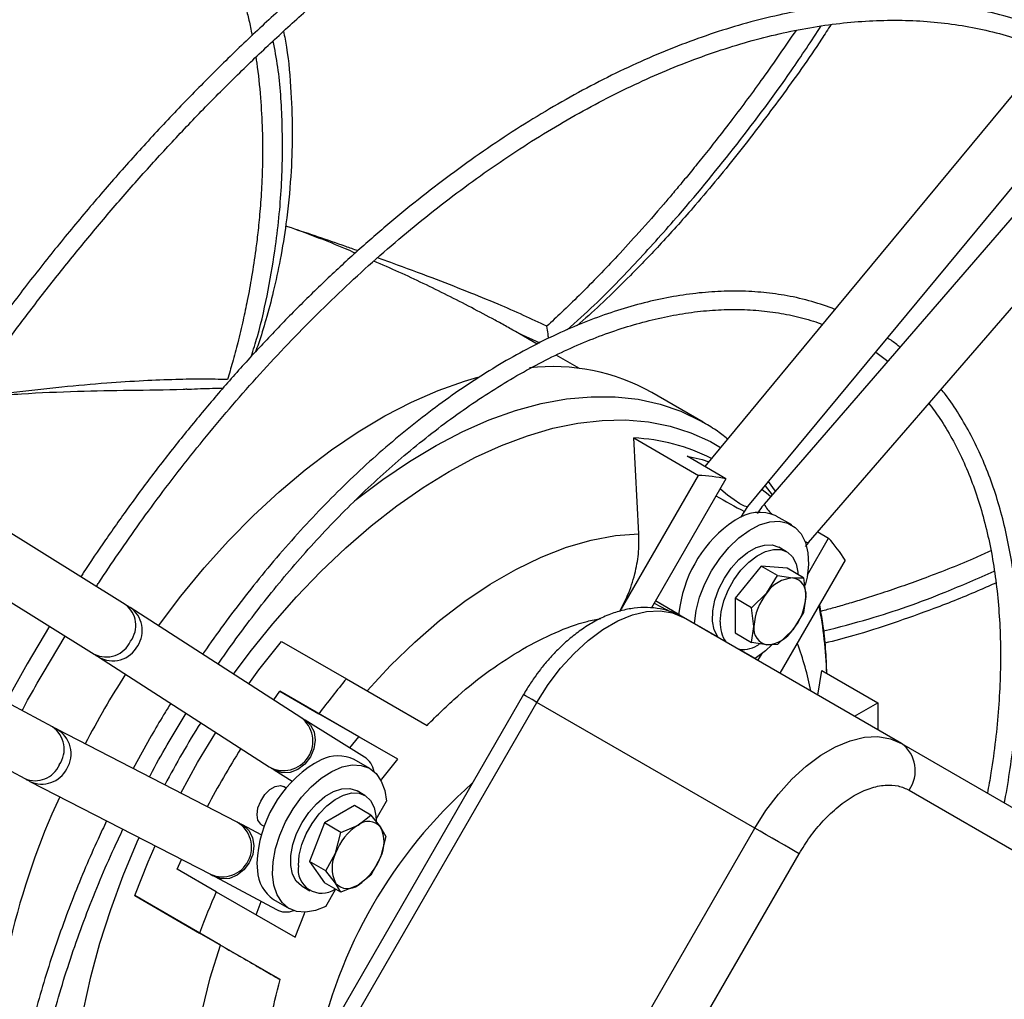
# Model space of a CAD drawing. Units: millimetres. Extents: x 5 to 414, y 3 to 291.
# Drawn here: x 228 to 231, y 71 to 74 of the extents above; entities that cross this region are included whole.
import ezdxf

# ---------------------------------------------------------------- set-up
doc = ezdxf.new("R2010")
doc.units = ezdxf.units.MM

msp = doc.modelspace()

# ---------------------------------------------------------------- linework, layer by layer
at = {"color": 7, "linetype": 'Continuous', "lineweight": 25}
for p, q in [((230.6757, 73.4227), (230.0473, 72.6644)), ((229.81, 72.0995), (230.8126, 73.3092)), ((230.892, 73.2999), (229.8599, 72.1072)), ((229.9943, 71.9909), (231.0264, 73.1836)), ((228.4274, 72.9431), (228.41, 72.9487)), ((230.0473, 72.6644), (229.6798, 72.2209)), ((229.1181, 72.6225), (229.1153, 72.6241)), ((229.1718, 72.5915), (229.1181, 72.6225)), ((230.1978, 72.5674), (230.2341, 72.5397)), ((229.3007, 72.5171), (229.2294, 72.5583)), ((227.9244, 71.8033), (226.766, 72.5244)), ((229.6743, 72.3553), (229.5193, 72.4448)), ((226.672, 72.3735), (227.8305, 71.6524)), ((229.6719, 72.3567), (229.6743, 72.3553)), ((229.4803, 72.0173), (229.4645, 72.3071)), ((229.4645, 72.3071), (229.6607, 72.1939)), ((229.7438, 72.1839), (229.626, 72.252)), ((229.4236, 71.7833), (229.6607, 72.1939)), ((229.7438, 72.1839), (229.5179, 71.7925)), ((229.8938, 72.1465), (229.8729, 72.1753)), ((229.7989, 72.0828), (229.8102, 72.0995)), ((227.7036, 71.4326), (226.5, 72.0755)), ((229.7721, 72.0579), (229.7516, 72.0445)), ((229.7902, 72.0675), (229.7999, 72.0847)), ((229.943, 72.0437), (229.8958, 72.0709)), ((229.9906, 71.8928), (230.0549, 72.0043)), ((230.0222, 72.0232), (230.0549, 72.0043)), ((229.9277, 71.9627), (229.9041, 71.9764)), ((229.985, 71.9782), (229.9946, 71.9906)), ((230.1051, 71.9372), (229.9075, 71.5949)), ((226.4163, 71.9187), (227.6198, 71.2758)), ((229.8506, 71.9195), (229.7721, 71.8218)), ((229.9002, 71.8909), (229.8506, 71.9195)), ((229.9292, 71.9125), (229.8506, 71.9195)), ((229.9787, 71.8839), (229.9292, 71.9125)), ((229.8679, 71.838), (229.9002, 71.8909)), ((229.9002, 71.8909), (229.9465, 71.8834)), ((229.9465, 71.8834), (229.9787, 71.8839)), ((229.9787, 71.8839), (229.9858, 71.8275)), ((229.8216, 71.7932), (229.7721, 71.8218)), ((229.7721, 71.8218), (229.7721, 71.717)), ((229.8216, 71.7932), (229.8679, 71.838)), ((229.9858, 71.8275), (229.9787, 71.7791)), ((228.4563, 71.4611), (227.9395, 71.7938)), ((229.5261, 71.8067), (229.565, 71.7872)), ((229.6042, 71.771), (229.5301, 71.8138)), ((229.5763, 71.7807), (229.565, 71.7872)), ((229.8286, 71.7368), (229.8216, 71.7932)), ((229.6015, 71.7777), (229.6014, 71.7726)), ((229.6014, 71.7726), (229.6483, 71.7456)), ((229.6042, 71.771), (229.7189, 71.7048)), ((230.2757, 71.3824), (229.6157, 71.7634)), ((229.9787, 71.7791), (229.9465, 71.7262)), ((227.6947, 71.7369), (227.6271, 71.623)), ((229.6483, 71.7456), (229.7189, 71.7048)), ((229.6567, 71.7407), (229.6562, 71.741)), ((229.6591, 71.7393), (229.6567, 71.7407)), ((229.6567, 71.7407), (229.7189, 71.7048)), ((229.8216, 71.6884), (229.8286, 71.7368)), ((227.6752, 71.5952), (227.7421, 71.7074)), ((229.7201, 71.7031), (229.7189, 71.7048)), ((229.7721, 71.717), (229.8216, 71.6884)), ((229.9465, 71.7262), (229.9002, 71.6814)), ((228.3978, 71.6914), (228.594, 71.5781)), ((229.8679, 71.6809), (229.8216, 71.6884)), ((229.9002, 71.6814), (229.8679, 71.6809)), ((227.8432, 71.6443), (228.36, 71.3116)), ((229.7851, 71.6666), (229.8321, 71.6394)), ((229.8321, 71.6394), (229.7852, 71.6665)), ((229.7965, 71.66), (229.7965, 71.66)), ((229.8408, 71.6334), (229.853, 71.6545)), ((227.6271, 71.623), (227.5628, 71.5078)), ((230.0225, 71.5285), (230.0342, 71.6032)), ((230.0342, 71.6032), (230.2037, 71.5053)), ((228.594, 71.5781), (228.8383, 71.4371)), ((228.3739, 71.5141), (228.393, 71.5402)), ((228.393, 71.5402), (228.5109, 71.4722)), ((228.6317, 71.4023), (228.393, 71.5402)), ((229.1306, 71.5303), (228.4504, 70.3521)), ((228.491, 70.3286), (229.1713, 71.5068)), ((229.8312, 71.1258), (229.1713, 71.5068)), ((230.1333, 71.4646), (230.2037, 71.5053)), ((230.2037, 71.5053), (230.2037, 71.4239)), ((228.0513, 71.3781), (228.1086, 71.4735)), ((228.7496, 71.3343), (228.5109, 71.4722)), ((228.649, 71.3411), (228.469, 71.4531)), ((228.2634, 71.1442), (227.717, 71.4256)), ((228.0032, 71.4058), (227.9481, 71.3065)), ((228.6046, 71.3687), (228.6317, 71.4023)), ((228.7496, 71.3343), (228.6317, 71.4023)), ((230.2757, 71.3824), (230.9559, 70.9896)), ((228.5179, 71.3323), (228.4974, 71.322)), ((228.6652, 71.3061), (228.6181, 71.3333)), ((228.3751, 71.3021), (228.4299, 71.268)), ((227.6356, 71.2675), (228.182, 70.9861)), ((228.4116, 71.2472), (228.4039, 71.2516)), ((228.6499, 71.2251), (228.6263, 71.2387)), ((230.2987, 71.2408), (230.9789, 70.848)), ((228.6182, 71.194), (228.5275, 71.1417)), ((228.6678, 71.1654), (228.6182, 71.194)), ((228.6843, 71.1532), (228.7155, 71.2071)), ((228.6294, 71.1352), (228.6678, 71.1654)), ((228.6678, 71.1654), (228.6975, 71.1291)), ((228.3361, 71.1055), (228.2791, 71.1359)), ((228.3373, 71.1361), (228.3449, 71.1317)), ((228.5275, 71.1417), (228.4821, 71.0248)), ((228.577, 71.1131), (228.5275, 71.1417)), ((228.577, 71.1131), (228.6294, 71.1352)), ((228.5614, 71.0506), (228.577, 71.1131)), ((228.6975, 71.1291), (228.7131, 71.1009)), ((229.151, 69.9477), (229.8312, 71.1258)), ((228.7131, 71.1009), (228.6975, 71.0384)), ((228.5317, 70.9962), (228.5614, 71.0506)), ((229.2851, 69.8702), (229.9653, 71.0484)), ((228.0819, 71.0013), (228.0949, 71.031)), ((228.323, 71.0201), (228.3244, 70.9971)), ((228.5317, 70.9962), (228.4821, 71.0248)), ((228.4821, 71.0248), (228.5275, 70.9602)), ((228.6975, 71.0384), (228.6678, 70.984)), ((228.1998, 70.9333), (228.0819, 71.0013)), ((228.5614, 70.9598), (228.5317, 70.9962)), ((228.6678, 70.984), (228.6294, 70.9537)), ((228.1953, 70.9791), (228.3823, 70.8792)), ((228.577, 70.9316), (228.5275, 70.9602)), ((228.577, 70.9316), (228.5614, 70.9598)), ((228.6294, 70.9537), (228.577, 70.9316)), ((228.1998, 70.9333), (228.4385, 70.7955)), ((228.4597, 70.95), (228.4832, 70.9364)), ((228.5316, 70.8886), (228.5616, 70.9405)), ((228.2123, 70.7721), (227.9534, 70.9216)), ((227.9534, 70.9216), (228.1496, 70.8083)), ((228.3206, 70.8635), (228.3362, 70.9038)), ((228.3736, 70.9099), (228.4208, 70.8827)), ((228.3938, 70.6673), (228.1496, 70.8083))]:
    msp.add_line(p, q, dxfattribs=at)
at = {"color": 8, "linetype": 'Continuous', "lineweight": 25}
for p, q in [((229.1153, 72.6241), (229.18, 72.5956)), ((229.8621, 72.1622), (229.8838, 72.1349))]:
    msp.add_line(p, q, dxfattribs=at)
at = {"color": 7, "linetype": 'Continuous', "lineweight": 25, "flags": 128}
for points in [[(228.0248, 71.7389), (228.0928, 71.8284), (228.1638, 71.9143), (228.2373, 71.9958), (228.3129, 72.0726), (228.3904, 72.1443), (228.4693, 72.2107), (228.5492, 72.2713), (228.6298, 72.3259), (228.7107, 72.3742), (228.7916, 72.416), (228.8719, 72.4511), (228.9514, 72.4794), (228.9924, 72.4913)], [(229.626, 72.252), (229.6713, 72.2415), (229.6918, 72.2354)], [(229.8532, 72.1516), (229.8713, 72.1371), (229.8796, 72.1301)], [(229.6483, 71.7456), (229.6532, 71.7845), (229.6638, 71.825), (229.6796, 71.8658), (229.7002, 71.9054), (229.7248, 71.9426), (229.7526, 71.976), (229.7826, 72.0047), (229.814, 72.0275), (229.8456, 72.0439), (229.8763, 72.0531), (229.9052, 72.0549), (229.9313, 72.0493), (229.9537, 72.0364), (229.9716, 72.0166), (229.9844, 71.9907), (229.9918, 71.9594), (229.9935, 71.9239), (229.9894, 71.8853), (229.9842, 71.8614)], [(228.6568, 71.5419), (228.7279, 71.6183), (228.8012, 71.6893), (228.8763, 71.7543), (228.9527, 71.8129), (229.0298, 71.8647), (229.1072, 71.9094), (229.1844, 71.9466), (229.2608, 71.9762), (229.3359, 71.9979), (229.4092, 72.0117), (229.4803, 72.0173)], [(229.7189, 71.7048), (229.7083, 71.7263), (229.7033, 71.7529), (229.704, 71.7835), (229.7105, 71.8164), (229.7223, 71.85), (229.739, 71.8828), (229.7597, 71.9131), (229.7833, 71.9394), (229.8088, 71.9605), (229.8349, 71.9753), (229.8603, 71.983), (229.8837, 71.9834), (229.9041, 71.9764)], [(229.7265, 71.7504), (229.7292, 71.7812), (229.7374, 71.8138), (229.7505, 71.8466), (229.768, 71.8781), (229.7891, 71.9068), (229.8128, 71.9313), (229.838, 71.9506), (229.8634, 71.9637), (229.888, 71.97), (229.9105, 71.9692), (229.9299, 71.9614), (229.9453, 71.9469), (229.956, 71.9263), (229.9615, 71.9008), (229.962, 71.8936)], [(229.1713, 71.5068), (229.2051, 71.5603), (229.2429, 71.6101), (229.2837, 71.6551), (229.3267, 71.6945), (229.3711, 71.7275), (229.4159, 71.7534), (229.4603, 71.7717), (229.5033, 71.7819), (229.5441, 71.784), (229.5818, 71.7777), (229.6157, 71.7634)], [(228.2981, 71.5629), (228.3293, 71.6049), (228.3978, 71.6914)], [(229.8823, 71.681), (229.8634, 71.6632), (229.8321, 71.6394)], [(228.0924, 71.2322), (228.1436, 71.325), (228.1984, 71.4157)], [(229.8312, 71.1258), (229.8651, 71.1793), (229.9028, 71.2291), (229.9436, 71.2741), (229.9866, 71.3136), (230.031, 71.3465), (230.0759, 71.3724), (230.1202, 71.3907), (230.1633, 71.4009), (230.2041, 71.403), (230.2418, 71.3968), (230.2757, 71.3824)], [(228.5316, 70.8886), (228.5004, 70.8763), (228.4706, 70.8713), (228.4432, 70.8738), (228.4191, 70.8836), (228.3993, 70.9005), (228.3842, 70.9239), (228.3744, 70.953), (228.3703, 70.9868), (228.3719, 71.0243), (228.3793, 71.064), (228.3922, 71.1048), (228.4101, 71.1453), (228.4325, 71.184), (228.4585, 71.2197), (228.4874, 71.2513), (228.5182, 71.2776), (228.5498, 71.2977), (228.5811, 71.3111), (228.6112, 71.3171), (228.639, 71.3158), (228.6636, 71.307), (228.6841, 71.2911), (228.6999, 71.2686), (228.7105, 71.2403), (228.7155, 71.2071)], [(228.6991, 71.2703), (228.7017, 71.2737), (228.7496, 71.3343)], [(228.3373, 71.1361), (228.3345, 71.138), (228.3263, 71.1497), (228.3235, 71.1667), (228.3263, 71.1869), (228.3345, 71.208), (228.347, 71.2274), (228.3624, 71.2428), (228.3788, 71.2522), (228.3942, 71.2546), (228.4039, 71.2516)], [(228.4597, 70.95), (228.4581, 70.9509), (228.4422, 70.9656), (228.4312, 70.9866), (228.4257, 71.0129), (228.426, 71.0431), (228.432, 71.0759), (228.4434, 71.1096), (228.4597, 71.1425), (228.48, 71.1731), (228.5035, 71.1998), (228.5289, 71.2213), (228.5549, 71.2367), (228.5804, 71.245), (228.6041, 71.246), (228.6248, 71.2396), (228.6263, 71.2387)], [(228.4487, 71.0127), (228.4515, 71.0436), (228.4596, 71.0762), (228.4727, 71.109), (228.4903, 71.1404), (228.5114, 71.1691), (228.535, 71.1937), (228.5602, 71.213), (228.5856, 71.2261), (228.6102, 71.2324), (228.6327, 71.2316), (228.6521, 71.2237), (228.6675, 71.2092), (228.6782, 71.1887), (228.6837, 71.1631), (228.6844, 71.1471)], [(229.9653, 71.0484), (229.953, 71.0555), (229.9381, 71.0641), (229.9212, 71.0739), (229.9031, 71.0844), (229.8842, 71.0952), (229.8655, 71.106), (229.8476, 71.1164), (229.8312, 71.1258)], [(227.9534, 70.9216), (227.994, 71.0241), (228.0148, 71.0722)], [(228.4385, 70.7955), (228.467, 70.8672), (228.4687, 70.8713)], [(228.2123, 69.8211), (228.1817, 69.8855), (228.1569, 69.9558), (228.1381, 70.0318), (228.1256, 70.1127), (228.1193, 70.1982), (228.1193, 70.2875), (228.1256, 70.3803), (228.1381, 70.4757), (228.1569, 70.5733), (228.1817, 70.6723), (228.2123, 70.7721)]]:
    msp.add_lwpolyline(points, dxfattribs=at)
at = {"color": 8, "linetype": 'Continuous', "lineweight": 25, "flags": 128}
for points in [[(228.6188, 72.1169), (228.6242, 72.1212), (228.7042, 72.1818), (228.7848, 72.2364), (228.8657, 72.2847), (228.9465, 72.3266), (229.0268, 72.3617), (229.1063, 72.3899), (229.1845, 72.4111), (229.2611, 72.4253), (229.3358, 72.4322), (229.4081, 72.432), (229.4777, 72.4245), (229.5443, 72.4099), (229.6075, 72.3881), (229.6672, 72.3594), (229.6719, 72.3567)], [(228.2523, 71.5924), (228.3024, 71.6593), (228.3713, 71.7447), (228.4428, 71.8259), (228.5165, 71.9026), (228.592, 71.9745), (228.6691, 72.041), (228.7473, 72.102), (228.8263, 72.1571), (228.9057, 72.2061), (228.985, 72.2487), (229.064, 72.2848), (229.1422, 72.3141), (229.2193, 72.3366), (229.2949, 72.352), (229.3685, 72.3604), (229.44, 72.3616), (229.5089, 72.3558), (229.5749, 72.3429), (229.6376, 72.3229), (229.6969, 72.296), (229.7275, 72.2785)], [(229.81, 72.0995), (229.808, 72.0987), (229.7997, 72.101), (229.7862, 72.1082), (229.7687, 72.1196), (229.7489, 72.1344), (229.7283, 72.151), (229.726, 72.153)], [(229.1713, 71.5068), (229.157, 71.5151), (229.1454, 71.5217), (229.137, 71.5266), (229.132, 71.5295), (229.1306, 71.5303)], [(228.4693, 71.4529), (228.4855, 71.4379), (228.496, 71.417), (228.4995, 71.3923), (228.4957, 71.3663), (228.4849, 71.3413), (228.4682, 71.3198), (228.4471, 71.3037), (228.4236, 71.2947), (228.4, 71.2935), (228.3785, 71.3002), (228.3756, 71.3018)], [(228.2794, 71.1358), (228.2825, 71.1339), (228.2991, 71.1187), (228.3098, 71.0976), (228.3137, 71.0728), (228.3104, 71.0465), (228.3001, 71.0212), (228.2839, 70.9994), (228.2632, 70.9831), (228.2401, 70.9738), (228.2168, 70.9724), (228.1954, 70.9791)], [(228.1097, 69.4763), (228.0999, 69.4817), (228.0455, 69.5171), (227.9952, 69.5591), (227.9493, 69.6075), (227.9081, 69.662), (227.8716, 69.7224), (227.8401, 69.7884), (227.8138, 69.8597), (227.7927, 69.936), (227.777, 70.0168), (227.7667, 70.1017), (227.7619, 70.1905), (227.7626, 70.2826), (227.7688, 70.3776), (227.7805, 70.4751), (227.7976, 70.5745), (227.82, 70.6754), (227.8477, 70.7773), (227.8805, 70.8798), (227.9182, 70.9822), (227.9607, 71.0842), (227.9664, 71.0971)]]:
    msp.add_lwpolyline(points, dxfattribs=at)
at = {"color": 7, "linetype": 'Continuous', "lineweight": 25}
for centre, radius, start, end in [((229.2179, 71.9064), 0.617, 60.7558, 96.4676), ((229.4403, 71.7417), 0.566, 62.733, 87.5481), ((229.629, 71.5759), 0.6188, 79.3017, 87.0616), ((229.8451, 71.958), 0.1238, 65.8307, 126.1475), ((229.9865, 71.7366), 0.3872, 127.3564, 173.9083), ((229.5856, 71.6008), 0.6189, 32.9298, 40.6886), ((229.9525, 71.7821), 0.1014, 93.4295, 146.5651), ((229.9375, 71.8353), 0.0489, 350.7481, 79.4532), ((229.999, 71.7289), 0.1705, 140.2279, 177.3607), ((229.8154, 71.8353), 0.1705, 320.2279, 357.3607), ((229.8239, 71.745), 0.0976, 176.8697, 214.6791), ((229.8769, 71.7289), 0.0489, 170.7481, 259.4532), ((229.8618, 71.7821), 0.1014, 273.4295, 326.5651), ((229.7897, 71.7686), 0.1022, 267.3995, 302.7178), ((230.3454, 70.0537), 2.868, 147.5677, 152.4285), ((230.5745, 69.9382), 2.5713, 140.373, 143.3744), ((230.2149, 71.2999), 0.1025, 324.8149, 53.6488), ((230.5822, 69.917), 2.7254, 147.8634, 152.1358), ((228.569, 71.234), 0.1108, 63.6947, 117.4474), ((228.6974, 71.0052), 0.3747, 122.2677, 177.7323), ((229.9562, 70.1514), 1.4813, 131.4548, 168.5452), ((229.7678, 70.2758), 2.2502, 155.1592, 178.5583), ((228.7214, 70.9916), 0.1705, 122.638, 159.7729), ((228.6603, 71.0974), 0.0489, 40.5328, 129.2482), ((228.6067, 71.0838), 0.1014, 333.4364, 26.5636), ((228.6521, 71.0052), 0.1014, 153.4364, 206.5636), ((228.5199, 71.0011), 0.0722, 170.7061, 304.0323), ((228.5374, 71.0973), 0.1705, 302.638, 339.7729), ((228.4351, 71.0021), 0.1108, 182.5477, 236.3075), ((228.5985, 70.9916), 0.0489, 220.5328, 309.2482), ((230.5602, 69.9131), 2.5715, 156.6254, 159.6267)]:
    msp.add_arc(centre, radius, start, end, dxfattribs=at)
at = {"color": 8, "linetype": 'Continuous', "lineweight": 25}
for centre, radius, start, end in [((230.6068, 73.6694), 1.7783, 239.8511, 243.0162), ((229.9368, 72.1416), 0.0843, 204.0876, 230.0087), ((229.9936, 72.0084), 0.0176, 232.7504, 272.0624), ((227.876, 71.7394), 0.0802, 323.3525, 52.8228), ((227.8912, 71.7241), 0.0847, 326.8139, 55.563), ((228.7848, 71.5568), 1.2648, 1.7152, 11.0921), ((227.8663, 71.7255), 0.0814, 243.9167, 335.348), ((227.8867, 71.718), 0.0855, 239.2936, 331.9329), ((229.1994, 71.392), 0.815, 10.5493, 21.1045), ((228.4036, 71.3893), 0.0891, 240.6963, 53.7631), ((227.6581, 71.365), 0.0814, 324.6519, 56.0749), ((230.5212, 69.9522), 2.7997, 147.7769, 152.2213), ((227.6748, 71.3511), 0.0855, 328.0671, 60.6918), ((227.651, 71.3497), 0.0802, 247.1686, 336.6473), ((227.6718, 71.3441), 0.0847, 244.5394, 333.1828), ((228.2179, 71.0676), 0.089, 246.177, 59.3275)]:
    msp.add_arc(centre, radius, start, end, dxfattribs=at)
at = {"color": 7, "linetype": 'Continuous', "lineweight": 25}
for centre, major_axis, ratio, start_param, end_param in [((229.5417, 71.8071), (0.077, -0.0444), 0.000066, 0.683819, 1.721854), ((229.7195, 71.7044), (0.077, -0.0444), 0.000066, 3.81061, 4.704897), ((229.7195, 71.7044), (0.077, -0.0444), 0.000066, 5.732156, 6.830575), ((228.6028, 71.2651), (0.0445, 0.077), 0.816325, 5.534603, 6.256165), ((228.425, 70.9572), (0.0445, 0.077), 0.816325, 3.168613, 3.890838)]:
    msp.add_ellipse(centre, major_axis=major_axis, ratio=ratio, start_param=start_param, end_param=end_param, dxfattribs=at)
for points, knots in [([(231.6369, 75.9315), (231.6308, 75.9345), (231.5894, 75.9552), (231.5092, 75.9874), (231.396, 76.0277), (231.2787, 76.0612), (231.1578, 76.0883), (231.0332, 76.1088), (230.9053, 76.1225), (230.774, 76.1293), (230.6397, 76.1291), (230.5072, 76.122), (230.3773, 76.1088), (230.2505, 76.0903), (230.1223, 76.0662), (229.9928, 76.0363), (229.8621, 76.0008), (229.7305, 75.9597), (229.598, 75.9131), (229.4648, 75.8609), (229.331, 75.8033), (229.1969, 75.7404), (229.0624, 75.6721), (228.9279, 75.5986), (228.7933, 75.52), (228.659, 75.4364), (228.525, 75.3478), (228.3914, 75.2544), (228.2585, 75.1563), (228.1263, 75.0535), (227.995, 74.9463), (227.8648, 74.8347), (227.7357, 74.7188), (227.608, 74.5989), (227.4819, 74.475), (227.3573, 74.3474), (227.2345, 74.2161), (227.1138, 74.0815), (226.9951, 73.9436), (226.8787, 73.8028), (226.7649, 73.6593), (226.6539, 73.5137), (226.5462, 73.3666), (226.4426, 73.2194), (226.3453, 73.0753), (226.2664, 72.9546), (226.2211, 72.8823), (226.2048, 72.8563)], [0, 0, 0, 0, 0.004164, 0.028185, 0.052357, 0.076684, 0.101167, 0.125803, 0.150588, 0.175514, 0.200574, 0.225756, 0.248409, 0.271073, 0.293745, 0.316423, 0.339104, 0.361789, 0.384476, 0.407163, 0.42985, 0.452535, 0.475218, 0.497899, 0.520575, 0.543248, 0.565915, 0.588577, 0.611233, 0.633883, 0.656524, 0.679156, 0.701778, 0.724387, 0.746982, 0.76956, 0.792115, 0.814642, 0.837133, 0.859573, 0.881944, 0.904209, 0.926307, 0.948109, 0.969314, 0.988977, 1, 1, 1, 1]), ([(226.3006, 72.7999), (226.3114, 72.8172), (226.3471, 72.8746), (226.4115, 72.9737), (226.495, 73.099), (226.5847, 73.2286), (226.6792, 73.3607), (226.7782, 73.4939), (226.881, 73.6273), (226.9872, 73.76), (227.0967, 73.8915), (227.2089, 74.0213), (227.3238, 74.149), (227.441, 74.2741), (227.5604, 74.3964), (227.6817, 74.5156), (227.8048, 74.6314), (227.9295, 74.7436), (228.0555, 74.852), (228.1828, 74.9564), (228.311, 75.0566), (228.4402, 75.1526), (228.57, 75.244), (228.7004, 75.3309), (228.8311, 75.413), (228.9621, 75.4902), (229.0931, 75.5626), (229.224, 75.6298), (229.3546, 75.692), (229.4849, 75.7489), (229.6146, 75.8006), (229.7436, 75.8469), (229.8718, 75.8878), (229.9991, 75.9233), (230.1253, 75.9532), (230.2504, 75.9776), (230.3741, 75.9964), (230.4964, 76.0095), (230.6172, 76.0169), (230.7364, 76.0186), (230.8539, 76.0145), (230.9696, 76.0046), (231.0833, 75.9887), (231.1951, 75.9669), (231.3047, 75.939), (231.412, 75.905), (231.5171, 75.865), (231.6193, 75.8181), (231.6948, 75.7796), (231.735, 75.7548), (231.7433, 75.7497)], [0, 0, 0, 0, 0.007159, 0.023773, 0.041615, 0.060246, 0.079488, 0.099198, 0.119277, 0.13965, 0.16026, 0.181065, 0.202029, 0.223127, 0.244337, 0.265641, 0.287025, 0.308477, 0.329986, 0.351546, 0.373148, 0.394786, 0.416457, 0.438157, 0.459881, 0.481628, 0.503397, 0.525185, 0.546994, 0.568823, 0.590674, 0.612549, 0.634449, 0.65638, 0.678345, 0.700351, 0.722402, 0.744508, 0.766676, 0.788916, 0.811237, 0.833651, 0.856169, 0.878802, 0.90156, 0.924454, 0.94749, 0.970676, 0.994015, 1, 1, 1, 1]), ([(231.829, 75.469), (231.8135, 75.4765), (231.7634, 75.5008), (231.6751, 75.5352), (231.5641, 75.5722), (231.4492, 75.6025), (231.3305, 75.6264), (231.2083, 75.6436), (231.0828, 75.6539), (230.9539, 75.6573), (230.8268, 75.6537), (230.7018, 75.644), (230.5797, 75.6288), (230.4561, 75.608), (230.3311, 75.5815), (230.205, 75.5493), (230.0777, 75.5116), (229.9495, 75.4683), (229.8205, 75.4195), (229.6909, 75.3652), (229.5609, 75.3056), (229.4305, 75.2406), (229.2999, 75.1705), (229.1692, 75.0952), (229.0387, 75.0148), (228.9085, 74.9295), (228.7787, 74.8394), (228.6495, 74.7445), (228.521, 74.645), (228.3933, 74.541), (228.2667, 74.4326), (228.1413, 74.32), (228.0172, 74.2034), (227.8946, 74.0827), (227.7736, 73.9584), (227.6545, 73.8304), (227.5373, 73.6991), (227.4222, 73.5645), (227.3095, 73.4272), (227.1994, 73.2873), (227.0922, 73.1454), (226.9885, 73.0023), (226.8894, 72.8599), (226.7971, 72.7216), (226.7338, 72.624), (226.702, 72.573), (226.6976, 72.5659)], [0, 0, 0, 0, 0.011225, 0.036064, 0.061067, 0.086233, 0.11156, 0.137042, 0.162672, 0.188441, 0.214337, 0.237625, 0.260918, 0.284213, 0.30751, 0.330807, 0.354105, 0.377402, 0.400698, 0.423993, 0.447285, 0.470575, 0.493863, 0.517146, 0.540426, 0.563701, 0.586972, 0.610237, 0.633495, 0.656745, 0.679987, 0.703219, 0.726438, 0.749641, 0.772826, 0.795987, 0.819116, 0.842204, 0.865234, 0.888181, 0.911, 0.933607, 0.955823, 0.977185, 0.996868, 1, 1, 1, 1]), ([(226.7453, 72.5371), (226.7555, 72.5534), (226.7901, 72.6089), (226.8528, 72.7051), (226.9346, 72.8274), (227.0225, 72.954), (227.1152, 73.0828), (227.2123, 73.2126), (227.3131, 73.3425), (227.4174, 73.4717), (227.5247, 73.5996), (227.6349, 73.7257), (227.7476, 73.8495), (227.8627, 73.9708), (227.9799, 74.0893), (228.0989, 74.2045), (228.2197, 74.3163), (228.342, 74.4244), (228.4656, 74.5287), (228.5904, 74.629), (228.7162, 74.725), (228.8428, 74.8167), (228.97, 74.9038), (229.0977, 74.9863), (229.2257, 75.064), (229.3539, 75.1368), (229.482, 75.2046), (229.61, 75.2674), (229.7377, 75.3249), (229.8649, 75.3772), (229.9916, 75.4242), (230.1175, 75.4658), (230.2425, 75.502), (230.3665, 75.5326), (230.4895, 75.5577), (230.6111, 75.5772), (230.7314, 75.591), (230.8503, 75.5991), (230.9675, 75.6015), (231.0831, 75.5981), (231.1969, 75.5888), (231.3088, 75.5736), (231.4186, 75.5524), (231.5264, 75.5252), (231.6318, 75.4916), (231.7239, 75.457), (231.7794, 75.431), (231.8018, 75.4206)], [0, 0, 0, 0, 0.007344, 0.025026, 0.044012, 0.063834, 0.084305, 0.105274, 0.126633, 0.148304, 0.170226, 0.192354, 0.214652, 0.237091, 0.259648, 0.282305, 0.305047, 0.327861, 0.350736, 0.373664, 0.396637, 0.41965, 0.442698, 0.465776, 0.488882, 0.512012, 0.535166, 0.558343, 0.581543, 0.604766, 0.628014, 0.651289, 0.674595, 0.697935, 0.721315, 0.744741, 0.768219, 0.791759, 0.815369, 0.83906, 0.862842, 0.886726, 0.910724, 0.934848, 0.959108, 0.983515, 1, 1, 1, 1]), ([(231.284, 74.5005), (231.2762, 74.5042), (231.2375, 74.523), (231.1644, 74.5504), (231.0644, 74.5825), (230.9603, 74.6076), (230.8525, 74.6263), (230.741, 74.638), (230.6303, 74.6427), (230.521, 74.6409), (230.4137, 74.6334), (230.3048, 74.6202), (230.1944, 74.6013), (230.0826, 74.5767), (229.9697, 74.5465), (229.8558, 74.5107), (229.741, 74.4694), (229.6256, 74.4226), (229.5097, 74.3704), (229.3934, 74.313), (229.2769, 74.2503), (229.1604, 74.1824), (229.0441, 74.1096), (228.9282, 74.0319), (228.8127, 73.9494), (228.6979, 73.8622), (228.5839, 73.7705), (228.471, 73.6744), (228.3592, 73.5741), (228.2488, 73.4698), (228.14, 73.3616), (228.0328, 73.2497), (227.9275, 73.1344), (227.8244, 73.0159), (227.7236, 72.8945), (227.6254, 72.7707), (227.5303, 72.6451), (227.439, 72.5189), (227.3536, 72.3952), (227.2889, 72.2981), (227.2536, 72.2426), (227.2437, 72.227)], [0, 0, 0, 0, 0.0071628, 0.035404, 0.0638792, 0.0925895, 0.121531, 0.1506949, 0.180068, 0.2065073, 0.2329549, 0.2594075, 0.2858638, 0.3123224, 0.3387821, 0.3652419, 0.3917005, 0.4181571, 0.4446108, 0.4710608, 0.4975061, 0.5239459, 0.5503793, 0.5768055, 0.6032233, 0.6296313, 0.6560279, 0.6824109, 0.7087776, 0.7351241, 0.7614454, 0.7877343, 0.8139805, 0.8401685, 0.8662738, 0.8922553, 0.9180383, 0.9434711, 0.9681912, 0.9910621, 1, 1, 1, 1]), ([(227.2909, 72.1977), (227.2969, 72.2072), (227.3248, 72.2514), (227.378, 72.3318), (227.4516, 72.44), (227.5308, 72.5516), (227.6146, 72.6649), (227.7022, 72.7787), (227.7934, 72.8921), (227.8878, 73.0045), (227.985, 73.1152), (228.0847, 73.2238), (228.1867, 73.3298), (228.2907, 73.433), (228.3966, 73.533), (228.5041, 73.6295), (228.6129, 73.7223), (228.723, 73.8112), (228.8341, 73.896), (228.9459, 73.9765), (229.0584, 74.0526), (229.1713, 74.124), (229.2845, 74.1907), (229.3977, 74.2525), (229.5108, 74.3094), (229.6237, 74.3612), (229.7362, 74.4079), (229.8481, 74.4493), (229.9592, 74.4854), (230.0695, 74.5162), (230.1788, 74.5415), (230.2869, 74.5613), (230.3938, 74.5755), (230.4992, 74.5842), (230.6032, 74.5872), (230.7055, 74.5845), (230.8061, 74.5759), (230.9048, 74.5615), (231.0016, 74.5413), (231.0962, 74.5147), (231.1816, 74.4853), (231.2339, 74.462), (231.2567, 74.4519)], [0, 0, 0, 0, 0.005498, 0.025603, 0.047187, 0.069719, 0.092982, 0.116806, 0.141067, 0.165676, 0.190563, 0.215677, 0.240976, 0.266428, 0.292008, 0.317694, 0.343469, 0.369319, 0.395233, 0.421202, 0.447217, 0.473274, 0.499367, 0.525494, 0.551652, 0.577842, 0.604064, 0.630321, 0.656616, 0.682954, 0.709343, 0.73579, 0.762307, 0.788906, 0.8156, 0.842406, 0.869341, 0.896424, 0.923673, 0.951106, 0.978741, 1, 1, 1, 1]), ([(230.7387, 73.5315), (230.7167, 73.5407), (230.6669, 73.5616), (230.5852, 73.5864), (230.4942, 73.6072), (230.4026, 73.6205), (230.3113, 73.6273), (230.221, 73.628), (230.1289, 73.6231), (230.0351, 73.6123), (229.9398, 73.5959), (229.8432, 73.5739), (229.7454, 73.5462), (229.6468, 73.5129), (229.5474, 73.4742), (229.4476, 73.4301), (229.3473, 73.3806), (229.2469, 73.326), (229.1466, 73.2663), (229.0465, 73.2017), (228.9469, 73.1322), (228.8479, 73.0581), (228.7498, 72.9794), (228.6527, 72.8964), (228.5568, 72.8093), (228.4623, 72.7182), (228.3696, 72.6234), (228.2787, 72.5252), (228.1899, 72.4238), (228.1036, 72.3198), (228.0202, 72.2137), (227.9404, 72.1068), (227.8663, 72.0018), (227.8165, 71.9287), (227.7922, 71.8911), (227.7897, 71.8872)], [0, 0, 0, 0, 0.026942, 0.06079, 0.095019, 0.129623, 0.160952, 0.192298, 0.223656, 0.255025, 0.286401, 0.317781, 0.349162, 0.380543, 0.411922, 0.443295, 0.474662, 0.506019, 0.537367, 0.568702, 0.600023, 0.631326, 0.662609, 0.693867, 0.725094, 0.75628, 0.787414, 0.818476, 0.849436, 0.880242, 0.9108, 0.940917, 0.970122, 0.996893, 1, 1, 1, 1]), ([(227.8369, 71.8578), (227.8393, 71.8615), (227.8609, 71.8951), (227.9047, 71.9594), (227.9693, 72.0517), (228.039, 72.1464), (228.1127, 72.2419), (228.1899, 72.3373), (228.2702, 72.4317), (228.3533, 72.5245), (228.4388, 72.6152), (228.5264, 72.7032), (228.6159, 72.7884), (228.7071, 72.8702), (228.7997, 72.9484), (228.8933, 73.0229), (228.988, 73.0932), (229.0833, 73.1594), (229.1792, 73.2211), (229.2753, 73.2782), (229.3715, 73.3305), (229.4676, 73.3781), (229.5634, 73.4206), (229.6588, 73.4581), (229.7535, 73.4904), (229.8473, 73.5175), (229.9403, 73.5393), (230.0321, 73.5557), (230.1226, 73.5667), (230.2118, 73.5722), (230.2995, 73.5721), (230.3856, 73.5664), (230.4699, 73.5548), (230.5524, 73.5376), (230.6326, 73.5137), (230.6857, 73.4954), (230.7112, 73.4834), (230.7116, 73.4832)], [0, 0, 0, 0, 0.0029684, 0.0270366, 0.0528114, 0.0796734, 0.1073729, 0.13571, 0.1645427, 0.1937655, 0.2232988, 0.2530818, 0.2830668, 0.3132165, 0.3435009, 0.3738965, 0.4043841, 0.4349489, 0.4655793, 0.496267, 0.5270061, 0.5577939, 0.5886299, 0.6195163, 0.6504584, 0.6814647, 0.712547, 0.7437209, 0.7750057, 0.8064248, 0.8380055, 0.8697788, 0.9017785, 0.9340402, 0.9665991, 0.9994882, 1, 1, 1, 1]), ([(230.0616, 73.5584), (230.0523, 73.5438), (230.0046, 73.4692), (229.9127, 73.341), (229.7856, 73.1729), (229.6641, 73.0257), (229.5528, 72.9008), (229.4594, 72.8031), (229.3769, 72.7229), (229.3226, 72.6727), (229.2956, 72.6499), (229.2927, 72.6474)], [0, 0, 0, 0, 0.044248, 0.226214, 0.398784, 0.575004, 0.70365, 0.815745, 0.911295, 0.990305, 1, 1, 1, 1]), ([(228.4037, 73.5385), (228.4068, 73.5224), (228.4184, 73.4628), (228.4272, 73.3574), (228.4314, 73.227), (228.4266, 73.0949), (228.4143, 72.9698), (228.3955, 72.8528), (228.3748, 72.7555), (228.3521, 72.6699), (228.3337, 72.6088), (228.3219, 72.5759), (228.319, 72.5679)], [0, 0, 0, 0, 0.05795, 0.214549, 0.358104, 0.488618, 0.634697, 0.741313, 0.834183, 0.913312, 0.978706, 1, 1, 1, 1]), ([(228.6211, 72.8669), (228.6114, 72.8712), (228.5478, 72.8991), (228.4826, 72.923), (228.4274, 72.9431)], [0, 0, 0, 0, 0.153654, 1, 1, 1, 1]), ([(229.1153, 72.6241), (229.1038, 72.6307), (229.0806, 72.6439), (229.009, 72.6833), (228.9006, 72.7395), (228.7779, 72.7991), (228.7026, 72.8315), (228.6771, 72.8425)], [0, 0, 0, 0, 0.083765, 0.167942, 0.49946, 0.830661, 1, 1, 1, 1]), ([(230.074, 72.6966), (230.0509, 72.7049), (230.0039, 72.7218), (229.9315, 72.7382), (229.8584, 72.7485), (229.7853, 72.7526), (229.7104, 72.751), (229.6336, 72.7436), (229.5554, 72.7305), (229.476, 72.7117), (229.3955, 72.6874), (229.3142, 72.6576), (229.2324, 72.6223), (229.1503, 72.5818), (229.0681, 72.5361), (228.986, 72.4854), (228.9043, 72.4299), (228.8233, 72.3697), (228.7432, 72.3051), (228.6641, 72.2362), (228.5865, 72.1634), (228.5105, 72.0869), (228.4365, 72.0071), (228.3648, 71.9244), (228.2959, 71.8398), (228.2311, 71.7545), (228.1857, 71.692), (228.1627, 71.6579), (228.159, 71.6525)], [0, 0, 0, 0, 0.042521, 0.086198, 0.12597, 0.165782, 0.205627, 0.245498, 0.285388, 0.325287, 0.36519, 0.405088, 0.444977, 0.484851, 0.524704, 0.56453, 0.604326, 0.644084, 0.683794, 0.723443, 0.763011, 0.802467, 0.841761, 0.880803, 0.919421, 0.957233, 0.993187, 1, 1, 1, 1]), ([(228.2058, 71.6224), (228.2169, 71.6385), (228.2455, 71.68), (228.2943, 71.7462), (228.3524, 71.8214), (228.4141, 71.8966), (228.4788, 71.9709), (228.5461, 72.0436), (228.6157, 72.1141), (228.6871, 72.1819), (228.7602, 72.2466), (228.8345, 72.3078), (228.9099, 72.3653), (228.9861, 72.4188), (229.0628, 72.4681), (229.1398, 72.5129), (229.2168, 72.5532), (229.2936, 72.5887), (229.3699, 72.6194), (229.4457, 72.6451), (229.5206, 72.6658), (229.5946, 72.6813), (229.6675, 72.6916), (229.739, 72.6966), (229.8092, 72.6962), (229.8779, 72.6904), (229.9447, 72.6786), (229.9976, 72.6655), (230.0271, 72.6542), (230.036, 72.6508)], [0, 0, 0, 0, 0.021021, 0.054166, 0.088688, 0.12426, 0.160624, 0.197592, 0.235029, 0.272831, 0.310921, 0.349237, 0.387734, 0.426375, 0.465136, 0.503998, 0.542949, 0.581986, 0.621111, 0.660336, 0.699678, 0.739167, 0.778842, 0.818753, 0.858962, 0.899543, 0.940576, 0.982149, 1, 1, 1, 1]), ([(229.2064, 72.6086), (229.2059, 72.6133), (229.2047, 72.6251), (229.2025, 72.6378), (229.2012, 72.6456)], [0, 0, 0, 0, 0.393847, 1, 1, 1, 1]), ([(230.2706, 72.5819), (230.2674, 72.5847), (230.2556, 72.5951), (230.2426, 72.6036), (230.233, 72.6099)], [0, 0, 0, 0, 0.267272, 1, 1, 1, 1]), ([(228.2342, 72.4841), (228.2091, 72.4846), (228.157, 72.4856), (228.0723, 72.4842), (227.9755, 72.4803), (227.8603, 72.4728), (227.7293, 72.4611), (227.5862, 72.4453), (227.4888, 72.4319), (227.4398, 72.4252)], [0, 0, 0, 0, 0.09396, 0.195889, 0.318983, 0.459022, 0.630983, 0.814354, 1, 1, 1, 1]), ([(228.1106, 72.4546), (228.1069, 72.4544), (228.0492, 72.4517), (227.9388, 72.4513), (227.7756, 72.4477), (227.6092, 72.4416), (227.4963, 72.4307), (227.4398, 72.4252)], [0, 0, 0, 0, 0.016076, 0.252418, 0.488534, 0.74404, 1, 1, 1, 1]), ([(228.1106, 72.4545), (228.1123, 72.4546), (228.1383, 72.456), (228.1749, 72.4575), (228.2101, 72.458), (228.2208, 72.4582)], [0, 0, 0, 0, 0.045889, 0.709586, 1, 1, 1, 1]), ([(230.5871, 71.2026), (230.5876, 71.2047), (230.5947, 71.2396), (230.6051, 71.3063), (230.6179, 71.4024), (230.6263, 71.4972), (230.6309, 71.5905), (230.6314, 71.682), (230.6278, 71.7713), (230.6201, 71.8582), (230.6082, 71.9424), (230.5922, 72.0238), (230.5721, 72.102), (230.5478, 72.1769), (230.5194, 72.2482), (230.4869, 72.316), (230.45, 72.3794), (230.4194, 72.4257), (230.3999, 72.4492), (230.3955, 72.4545)], [0, 0, 0, 0, 0.004252, 0.06781, 0.131692, 0.195841, 0.260212, 0.324774, 0.389503, 0.454386, 0.519418, 0.584601, 0.649947, 0.715478, 0.781225, 0.84723, 0.91355, 0.980253, 1, 1, 1, 1]), ([(230.3585, 72.4118), (230.3698, 72.3968), (230.3948, 72.3634), (230.429, 72.306), (230.4618, 72.241), (230.4906, 72.1715), (230.5153, 72.0981), (230.5359, 72.0209), (230.5523, 71.94), (230.5645, 71.8557), (230.5723, 71.7682), (230.5759, 71.6779), (230.5752, 71.5849), (230.5702, 71.4896), (230.5607, 71.3922), (230.5494, 71.3064), (230.5395, 71.2525), (230.5357, 71.2322)], [0, 0, 0, 0, 0.057327, 0.127224, 0.196933, 0.266486, 0.335917, 0.405254, 0.474523, 0.543741, 0.612922, 0.682071, 0.751192, 0.820282, 0.889336, 0.958341, 1, 1, 1, 1]), ([(229.7487, 72.304), (229.7373, 72.3131), (229.7128, 72.3327), (229.6857, 72.3481), (229.6712, 72.3564)], [0, 0, 0, 0, 0.4660047, 1, 1, 1, 1]), ([(229.8601, 72.107), (229.8576, 72.1044), (229.8497, 72.0956), (229.8432, 72.0856), (229.8386, 72.0787)], [0, 0, 0, 0, 0.304668, 1, 1, 1, 1]), ([(229.4224, 71.7829), (229.4307, 71.7987), (229.4497, 71.8348), (229.4683, 71.8935), (229.4805, 71.9565), (229.4804, 71.9968), (229.4803, 72.0173)], [0, 0, 0, 0, 0.2139302, 0.4888939, 0.7408485, 1, 1, 1, 1]), ([(230.5618, 71.8688), (230.5458, 71.8615), (230.4835, 71.833), (230.3793, 71.7921), (230.2516, 71.7463), (230.1414, 71.7108), (230.0728, 71.6933), (230.0437, 71.6859)], [0, 0, 0, 0, 0.093835, 0.3647705, 0.6035948, 0.8325387, 1, 1, 1, 1]), ([(227.9391, 71.794), (227.9367, 71.7955), (227.9326, 71.7982), (227.9264, 71.802), (227.9239, 71.8036)], [0, 0, 0, 0, 0.5895295, 1, 1, 1, 1]), ([(229.6154, 71.7632), (229.6051, 71.7687), (229.5827, 71.7806), (229.5455, 71.7905), (229.5057, 71.7949), (229.4654, 71.7928), (229.4244, 71.7846), (229.3832, 71.7704), (229.3429, 71.7507), (229.3042, 71.7262), (229.2678, 71.698), (229.2348, 71.6675), (229.2062, 71.6369), (229.1826, 71.6081), (229.1613, 71.5792), (229.1444, 71.5537), (229.1342, 71.5363), (229.1306, 71.5303)], [0, 0, 0, 0, 0.0641212, 0.1396699, 0.2108162, 0.2841255, 0.359713, 0.4369666, 0.5147074, 0.5916841, 0.6667927, 0.7390351, 0.8052776, 0.8615555, 0.9094458, 0.9682599, 1, 1, 1, 1]), ([(230.0495, 71.5943), (230.0485, 71.6192), (230.0463, 71.6706), (230.0388, 71.7402), (230.0309, 71.7837), (230.0275, 71.8027)], [0, 0, 0, 0, 0.346175, 0.714608, 1, 1, 1, 1]), ([(227.8302, 71.6525), (227.8314, 71.6518), (227.8357, 71.6491), (227.84, 71.6464), (227.8423, 71.6449), (227.843, 71.6445)], [0, 0, 0, 0, 0.2016259, 0.7784862, 1, 1, 1, 1]), ([(227.6117, 71.4817), (227.6173, 71.4921), (227.6379, 71.5303), (227.6595, 71.5679), (227.6752, 71.5952)], [0, 0, 0, 0, 0.27372, 1, 1, 1, 1]), ([(228.0619, 71.5036), (228.0547, 71.492), (228.0346, 71.4598), (228.0155, 71.427), (228.0032, 71.4058)], [0, 0, 0, 0, 0.357825, 1, 1, 1, 1]), ([(228.4693, 71.4529), (228.4681, 71.4536), (228.4638, 71.4563), (228.4594, 71.4591), (228.4571, 71.4606), (228.4565, 71.461)], [0, 0, 0, 0, 0.201621, 0.778485, 1, 1, 1, 1]), ([(227.7167, 71.4257), (227.7164, 71.4258), (227.714, 71.4271), (227.7085, 71.43), (227.7036, 71.4326)], [0, 0, 0, 0, 0.1025224, 1, 1, 1, 1]), ([(227.9974, 71.2812), (227.9984, 71.283), (228.0156, 71.3157), (228.034, 71.3478), (228.0513, 71.3781)], [0, 0, 0, 0, 0.056922, 1, 1, 1, 1]), ([(228.3604, 71.3114), (228.3628, 71.3099), (228.3668, 71.3073), (228.3731, 71.3034), (228.3756, 71.3018)], [0, 0, 0, 0, 0.5895138, 1, 1, 1, 1]), ([(227.6196, 71.2759), (227.6211, 71.2751), (227.6263, 71.2723), (227.6314, 71.2696), (227.6347, 71.268), (227.6354, 71.2676)], [0, 0, 0, 0, 0.23256, 0.830516, 1, 1, 1, 1]), ([(229.9653, 71.0484), (229.9761, 71.0657), (229.9981, 71.1013), (230.0384, 71.1498), (230.0837, 71.1926), (230.132, 71.2263), (230.1803, 71.2484), (230.2256, 71.2578), (230.2659, 71.2559), (230.288, 71.2458), (230.2987, 71.2408)], [0, 0, 0, 0, 0.116516, 0.240011, 0.368641, 0.5, 0.631359, 0.759989, 0.883484, 1, 1, 1, 1]), ([(227.8678, 71.1479), (227.8591, 71.1296), (227.8369, 71.083), (227.8033, 71.0063), (227.7667, 70.9171), (227.732, 70.8248), (227.6994, 70.7303), (227.6696, 70.6342), (227.6429, 70.5372), (227.6194, 70.4398), (227.5995, 70.3424), (227.5832, 70.2456), (227.5708, 70.1495), (227.5623, 70.0547), (227.5577, 69.9614), (227.5572, 69.87), (227.5608, 69.7807), (227.5686, 69.6938), (227.5804, 69.6095), (227.5964, 69.5282), (227.6165, 69.45), (227.6408, 69.3751), (227.6692, 69.3037), (227.7018, 69.236), (227.7385, 69.1723), (227.7793, 69.1127), (227.8245, 69.0575), (227.8714, 69.0085), (227.9051, 68.9806), (227.921, 68.9675)], [0, 0, 0, 0, 0.02111, 0.053638, 0.087521, 0.122442, 0.158146, 0.194454, 0.231232, 0.268381, 0.305825, 0.343506, 0.381379, 0.419411, 0.457574, 0.495851, 0.534226, 0.572693, 0.611248, 0.649893, 0.688634, 0.727485, 0.766464, 0.805596, 0.844915, 0.884461, 0.924286, 0.964451, 1, 1, 1, 1]), ([(228.2793, 71.1358), (228.2779, 71.1365), (228.2726, 71.1393), (228.2675, 71.142), (228.2642, 71.1437), (228.2635, 71.1441)], [0, 0, 0, 0, 0.23257, 0.830518, 1, 1, 1, 1]), ([(227.9413, 69.0224), (227.9409, 69.0227), (227.9215, 69.0375), (227.8864, 69.0728), (227.8384, 69.1268), (227.7963, 69.1852), (227.7596, 69.2458), (227.7268, 69.311), (227.698, 69.3804), (227.6733, 69.4538), (227.6527, 69.5311), (227.6363, 69.612), (227.6242, 69.6963), (227.6163, 69.7837), (227.6127, 69.874), (227.6134, 69.967), (227.6185, 70.0623), (227.6278, 70.1597), (227.6414, 70.2587), (227.6592, 70.3592), (227.6812, 70.4608), (227.7071, 70.563), (227.737, 70.6655), (227.7706, 70.7677), (227.8075, 70.869), (227.8474, 70.9682), (227.884, 71.0526), (227.9082, 71.1034), (227.9173, 71.1224)], [0, 0, 0, 0, 0.000965, 0.046096, 0.091912, 0.132943, 0.173854, 0.214654, 0.255364, 0.296002, 0.336585, 0.377128, 0.417641, 0.458133, 0.498606, 0.539062, 0.5795, 0.619918, 0.660306, 0.700655, 0.740947, 0.781155, 0.821237, 0.861121, 0.900678, 0.939637, 0.977337, 1, 1, 1, 1]), ([(228.1823, 70.986), (228.1825, 70.9858), (228.1849, 70.9846), (228.1904, 70.9817), (228.1954, 70.9791)], [0, 0, 0, 0, 0.1025509, 1, 1, 1, 1]), ([(228.2123, 70.7721), (228.2298, 70.7619), (228.2654, 70.7414), (228.3137, 70.7135), (228.358, 70.6879), (228.3818, 70.6742), (228.3938, 70.6673)], [0, 0, 0, 0, 0.242974, 0.493295, 0.743196, 1, 1, 1, 1])]:
    msp.add_open_spline(points, degree=3, knots=knots, dxfattribs=at)
at = {"color": 8, "linetype": 'Continuous', "lineweight": 25}
for points, knots in [([(228.0042, 74.112), (228.0112, 74.1064), (228.0434, 74.0804), (228.093, 74.0244), (228.1572, 73.9373), (228.2163, 73.828), (228.2544, 73.7309), (228.2767, 73.6586), (228.2878, 73.6185), (228.2979, 73.5768), (228.3048, 73.5456), (228.308, 73.5281), (228.3085, 73.5253)], [0, 0, 0, 0, 0.0388462, 0.1799967, 0.3366392, 0.5304684, 0.7436938, 0.8027497, 0.8631326, 0.9248405, 0.9878707, 1, 1, 1, 1]), ([(229.2629, 72.6346), (229.2904, 72.6593), (229.3639, 72.7253), (229.4765, 72.8425), (229.6225, 73.0042), (229.7789, 73.1962), (229.9226, 73.3879), (230.0026, 73.5094), (230.0326, 73.5549)], [0, 0, 0, 0, 0.092281, 0.246776, 0.400846, 0.631527, 0.862017, 1, 1, 1, 1]), ([(229.9562, 73.5413), (229.923, 73.493), (229.8603, 73.4019), (229.78, 73.2938), (229.7207, 73.2169), (229.6811, 73.1668), (229.6448, 73.1218), (229.6118, 73.0818), (229.5824, 73.0467), (229.5394, 72.9962), (229.4844, 72.9336), (229.419, 72.8621), (229.3585, 72.7985), (229.3021, 72.7415), (229.2491, 72.6899), (229.2162, 72.6594), (229.2012, 72.6456)], [0, 0, 0, 0, 0.151416, 0.285991, 0.345498, 0.399819, 0.448956, 0.492913, 0.531693, 0.565303, 0.661381, 0.743188, 0.81076, 0.884125, 0.94719, 1, 1, 1, 1]), ([(228.3061, 72.554), (228.3124, 72.5742), (228.3343, 72.6443), (228.3581, 72.7556), (228.3848, 72.9121), (228.4005, 73.0811), (228.4015, 73.2606), (228.3924, 73.4034), (228.3774, 73.4831), (228.3724, 73.5093)], [0, 0, 0, 0, 0.053179, 0.184614, 0.315688, 0.511939, 0.708027, 0.90407, 1, 1, 1, 1]), ([(228.3197, 73.4595), (228.3206, 73.4538), (228.3269, 73.414), (228.3344, 73.3412), (228.3399, 73.2433), (228.3406, 73.1532), (228.3383, 73.0825), (228.3351, 73.0299), (228.3323, 72.9937), (228.3292, 72.9602), (228.326, 72.9297), (228.3227, 72.9021), (228.317, 72.8581), (228.3082, 72.7996), (228.2951, 72.7283), (228.281, 72.6618), (228.266, 72.5991), (228.2503, 72.5392), (228.2392, 72.5014), (228.2342, 72.4841)], [0, 0, 0, 0, 0.020872, 0.144526, 0.256114, 0.355622, 0.443044, 0.484018, 0.52168, 0.556031, 0.587073, 0.61481, 0.639243, 0.718787, 0.786558, 0.842586, 0.903595, 0.956054, 1, 1, 1, 1]), ([(228.6288, 72.8738), (228.6165, 72.8782), (228.5497, 72.9022), (228.4824, 72.9247), (228.4274, 72.9431)], [0, 0, 0, 0, 0.182851, 1, 1, 1, 1]), ([(229.2012, 72.6456), (229.1778, 72.6566), (229.1289, 72.6797), (229.0481, 72.7146), (228.9559, 72.7524), (228.8494, 72.7936), (228.7591, 72.8274), (228.7036, 72.8471), (228.6884, 72.8526)], [0, 0, 0, 0, 0.140664, 0.293218, 0.477407, 0.681117, 0.911998, 1, 1, 1, 1]), ([(230.5463, 71.9656), (230.5316, 71.9589), (230.4662, 71.9288), (230.3558, 71.886), (230.2434, 71.8458), (230.1665, 71.8212), (230.1196, 71.8069), (230.0766, 71.7946), (230.0474, 71.7866), (230.0327, 71.7828), (230.0309, 71.7824)], [0, 0, 0, 0, 0.086104, 0.383437, 0.640975, 0.739171, 0.83006, 0.913646, 0.989933, 1, 1, 1, 1]), ([(230.0397, 71.7229), (230.0858, 71.7347), (230.2084, 71.766), (230.3817, 71.8274), (230.5073, 71.8824), (230.5567, 71.904)], [0, 0, 0, 0, 0.267196, 0.7116444, 1, 1, 1, 1]), ([(228.8383, 71.4371), (228.869, 71.4674), (228.9308, 71.5283), (229.0281, 71.6051), (229.1274, 71.67), (229.2265, 71.7193), (229.3062, 71.7497), (229.351, 71.7579), (229.3647, 71.7603)], [0, 0, 0, 0, 0.181858, 0.365524, 0.550648, 0.735757, 0.91943, 1, 1, 1, 1]), ([(228.3671, 70.0794), (228.3659, 70.0827), (228.3545, 70.1162), (228.3438, 70.1902), (228.3366, 70.3003), (228.3433, 70.4188), (228.3611, 70.5415), (228.3829, 70.6255), (228.3938, 70.6673)], [0, 0, 0, 0, 0.021867, 0.217259, 0.4142, 0.611126, 0.806525, 1, 1, 1, 1])]:
    msp.add_open_spline(points, degree=3, knots=knots, dxfattribs=at)

doc.saveas('drawing.dxf')
